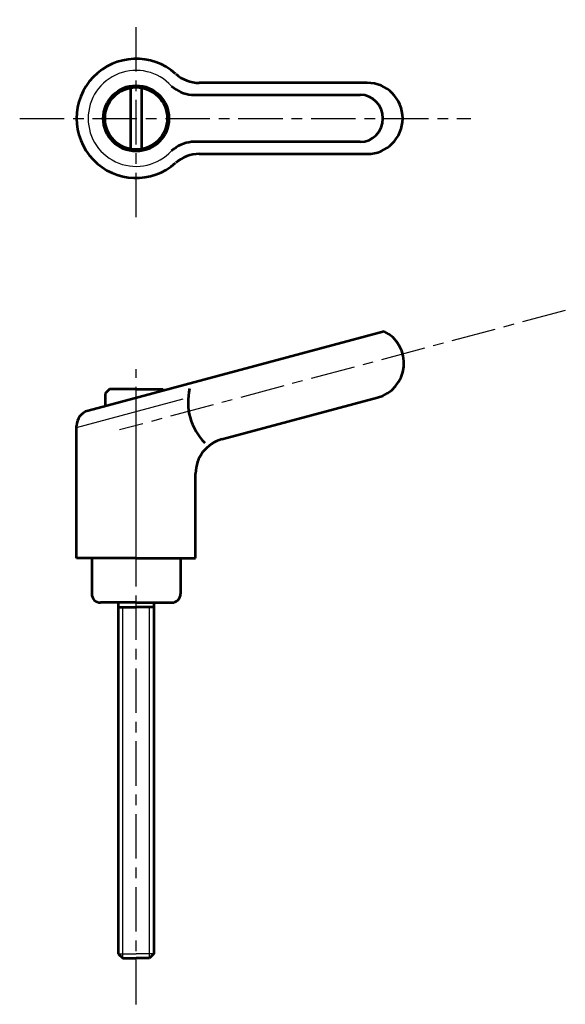
# Model space of a CAD drawing. Extents: x 167 to 228, y 99 to 210.
import ezdxf

# ---------------------------------------------------------------- set-up
doc = ezdxf.new("R2010")
doc.units = 0
doc.linetypes.add('ITTEN1', pattern=[8.2, 5, -1, 1.2, -1])
doc.layers.get('0').update_dxf_attribs({"linetype": 'CONTINUOUS', "lineweight": 30})
doc.layers.add('1', color=1, linetype='ITTEN1', lineweight=30)
doc.layers.add('3', color=5, linetype='CONTINUOUS', lineweight=53)

msp = doc.modelspace()

# ---------------------------------------------------------------- linework, layer by layer
for p, q in [((173.3, 163.8), (185.29, 167.01)), ((178.5, 104.09), (178.5, 143.59)), ((181.5, 104.09), (181.5, 143.59)), ((178, 104.59), (180, 104.59)), ((182, 104.59), (180, 104.59))]:
    msp.add_line(p, q)
msp.add_arc((180, 198.57), 5.4, 42.3356, 317.6644)
at = {"layer": '1'}
for p, q in [((180, 187.45), (180, 209.68)), ((166.9, 198.57), (217.66, 198.57)), ((228.29, 176.96), (178.15, 163.52)), ((180, 146.97), (180, 170.34)), ((180, 98.89), (180, 163.59))]:
    msp.add_line(p, q, dxfattribs=at)
at = {"layer": '3'}
for p, q in [((179.4, 195.12), (179.4, 202.02)), ((180.6, 202.02), (180.6, 195.12)), ((206, 202.57), (187.11, 202.57)), ((186.24, 201.22), (205.22, 201.22)), ((205.22, 195.92), (186.24, 195.92)), ((187.11, 194.57), (206, 194.57)), ((207.92, 174.61), (174.6, 165.68)), ((177, 168.1), (176.5, 167.6)), ((176.5, 167.6), (176.5, 166.19)), ((180, 168.1), (177, 168.1)), ((180, 168.1), (183, 168.1)), ((183, 168.1), (183.13, 167.97)), ((189.66, 162.47), (207.17, 167.16)), ((173.3, 149.09), (173.3, 163.99)), ((186.7, 149.09), (186.7, 158.61)), ((180, 149.09), (173.3, 149.09)), ((175, 149.09), (175, 145.09)), ((180, 149.09), (186.7, 149.09)), ((185, 149.09), (185, 145.09)), ((180, 144.09), (176, 144.09)), ((178, 144.09), (178, 104.59)), ((180, 144.09), (184, 144.09)), ((182, 144.09), (182, 104.59)), ((178, 143.59), (180, 143.59)), ((182, 143.59), (180, 143.59)), ((178, 104.59), (178.5, 104.09)), ((182, 104.59), (181.5, 104.09)), ((178.5, 104.09), (180, 104.09)), ((181.5, 104.09), (180, 104.09))]:
    msp.add_line(p, q, dxfattribs=at)
for radius in [3.7, 3.5]:
    msp.add_circle((180, 198.57), radius, dxfattribs=at)
for centre, radius, start, end in [((180, 198.57), 6.7, 48.3884, 311.6116), ((187.11, 206.57), 4, 228.3884, 270), ((186.65, 205.2), 4, 228.3884, 264.1798), ((206, 198.57), 4, 270, 90), ((186.65, 191.94), 4, 95.8202, 131.6116), ((187.11, 190.57), 4, 90, 131.6116), ((206.14, 171.02), 4, 285, 63.5904), ((192.37, 166.66), 6.53, 166.4517, 224.6516), ((175.05, 163.99), 1.75, 105, 180), ((190.7, 158.61), 4, 105, 180), ((176, 145.09), 1, 180, 270), ((184, 145.09), 1, 270, 0)]:
    msp.add_arc(centre, radius, start, end, dxfattribs=at)
msp.add_ellipse((205.22, 198.57), major_axis=(0, 2.65), ratio=0.964377, start_param=3.141593, end_param=6.283185, dxfattribs=at)

doc.saveas('drawing.dxf')
